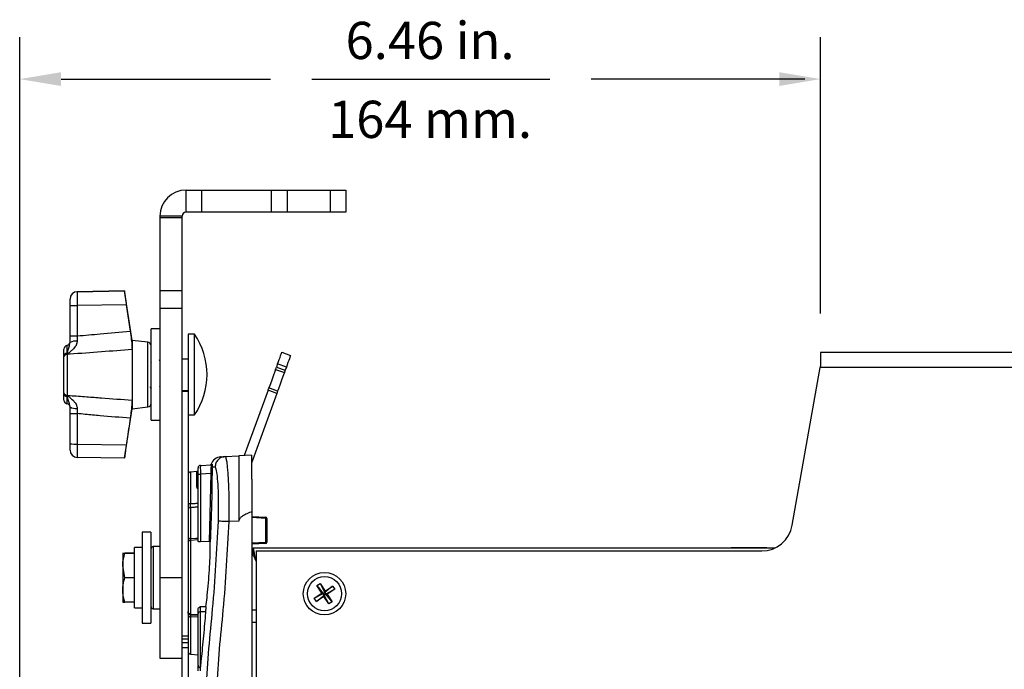
# Model space of a CAD drawing. Extents: x 2.7 to 49.8, y 1.1 to 35.9.
# Drawn here: x 2.7 to 10.7, y 18.6 to 23.9 of the extents above; entities that cross this region are included whole.
import ezdxf
from ezdxf.enums import TextEntityAlignment as Align

# ---------------------------------------------------------------- set-up
doc = ezdxf.new("R2010")
doc.units = 0
doc.header["$MEASUREMENT"] = 0
doc.layers.get('0').update_dxf_attribs({"linetype": 'CONTINUOUS'})
doc.layers.add('DIM', color=1, linetype='CONTINUOUS')
doc.styles.get("Standard").update_dxf_attribs({"font": 'SIMPLEX'})

msp = doc.modelspace()

# ---------------------------------------------------------------- linework, layer by layer
for p, q in [((4.079, 22.3311), (4.079, 22.5104)), ((4.079, 22.5104), (5.3685, 22.5104)), ((4.204, 22.5104), (4.204, 22.3311)), ((4.7685, 22.3311), (4.7685, 22.5104)), ((4.8935, 22.5104), (4.8935, 22.3311)), ((5.2435, 22.3311), (5.2435, 22.5104)), ((5.3685, 22.5104), (5.3685, 22.3311)), ((5.3685, 22.3311), (4.079, 22.3311)), ((4.0478, 22.2998), (3.8685, 22.2998)), ((3.8685, 22.2998), (3.8685, 18.7354)), ((4.0478, 22.2858), (3.8685, 22.2858)), ((4.0478, 18.4758), (4.0478, 22.2998)), ((3.5825, 21.6978), (3.2024, 21.6911)), ((3.2024, 21.691), (3.5825, 21.6976)), ((3.2024, 21.6911), (3.2024, 21.691)), ((3.6435, 21.2978), (3.5825, 21.6978)), ((3.5825, 21.6976), (3.5825, 21.6978)), ((3.8685, 21.7), (4.0478, 21.7)), ((3.1435, 21.2804), (3.1435, 21.6311)), ((3.5974, 21.5863), (3.2024, 21.5795)), ((3.2024, 21.5795), (3.2024, 21.3345)), ((3.5974, 21.5863), (3.6289, 21.3722)), ((4.0478, 21.5566), (3.8685, 21.5566)), ((3.8685, 21.3903), (3.7985, 21.3903)), ((3.7985, 20.6553), (3.7985, 21.3903)), ((3.2024, 21.3345), (3.2013, 21.2921)), ((3.7719, 21.2833), (3.6435, 21.2978)), ((3.6435, 21.2978), (3.6435, 20.7478)), ((3.7719, 20.7623), (3.7719, 21.2833)), ((4.1462, 21.3486), (4.0958, 21.3486)), ((4.0958, 21.3486), (4.0958, 18.4758)), ((4.1462, 20.697), (4.1462, 21.3486)), ((3.0935, 21.1777), (3.0935, 21.2283)), ((3.1185, 21.2579), (3.1185, 21.1937)), ((4.8522, 21.2032), (4.9224, 21.1776)), ((9.1958, 21.2011), (9.1958, 21.1011)), ((15.9358, 21.2011), (9.1958, 21.2011)), ((3.0935, 21.1685), (3.0935, 21.1722)), ((3.0935, 20.8768), (3.0935, 21.1647)), ((3.1185, 21.1937), (3.1212, 21.1887)), ((3.1212, 21.1887), (3.1212, 21.1854)), ((3.1212, 21.1854), (3.1212, 20.8555)), ((3.8685, 21.1343), (3.8651, 21.1404)), ((4.0478, 21.1504), (4.0958, 21.1504)), ((3.8013, 21.1136), (3.7974, 21.1206)), ((4.8019, 21.065), (4.8721, 21.0395)), ((4.818, 21.1092), (4.8087, 21.0838)), ((4.8087, 21.0838), (4.8789, 21.0583)), ((4.8882, 21.0837), (4.818, 21.1092)), ((4.8882, 21.0837), (4.8789, 21.0583)), ((8.9677, 19.8077), (9.1919, 21.0791)), ((15.9397, 21.0791), (9.1919, 21.0791)), ((3.8641, 20.9316), (3.8685, 20.9237)), ((4.0478, 20.8953), (4.0958, 20.8953)), ((4.0958, 20.8854), (4.0478, 20.8854)), ((4.7407, 20.897), (4.5488, 20.3697)), ((4.8109, 20.8714), (4.7407, 20.897)), ((4.8178, 20.8902), (4.7476, 20.9158)), ((3.0935, 20.8695), (3.0935, 20.8731)), ((3.0935, 20.8174), (3.0935, 20.8644)), ((3.1212, 20.8523), (3.1185, 20.8474)), ((3.1185, 20.8474), (3.1185, 20.7878)), ((3.1212, 20.8555), (3.1212, 20.8523)), ((4.8109, 20.8714), (4.6058, 20.3078)), ((3.1435, 20.4146), (3.1435, 20.7637)), ((3.2013, 20.7503), (3.2024, 20.708)), ((3.5825, 20.348), (3.6435, 20.7478)), ((3.6435, 20.7478), (3.7719, 20.7623)), ((3.2024, 20.708), (3.2024, 20.463)), ((3.7985, 20.6553), (3.8685, 20.6553)), ((4.0958, 20.697), (4.1462, 20.697)), ((3.2024, 20.463), (3.5974, 20.456)), ((3.5825, 20.3479), (3.2024, 20.3546)), ((4.3944, 20.3616), (4.5058, 20.3674)), ((4.6058, 20.3727), (4.5058, 20.3674)), ((4.1758, 19.6792), (4.1758, 20.2711)), ((4.1947, 20.2911), (4.2853, 20.2959)), ((4.314, 20.277), (4.2884, 20.2757)), ((4.1667, 20.2416), (4.114, 20.237)), ((4.114, 20.237), (4.114, 19.983)), ((4.1667, 20.1205), (4.1667, 20.2416)), ((4.1758, 20.2212), (4.1947, 20.2212)), ((4.283, 20.2258), (4.1947, 20.2212)), ((4.1947, 20.2212), (4.1947, 19.6742)), ((4.269, 19.6769), (4.283, 20.2258)), ((4.2887, 20.2258), (4.283, 20.2258)), ((4.6108, 20.1789), (4.6058, 20.1785)), ((4.114, 19.9509), (4.114, 19.7014)), ((4.6108, 19.9175), (4.6108, 18.4902)), ((4.6108, 19.8794), (4.7213, 19.8736)), ((4.7213, 19.8636), (4.6108, 19.8694)), ((4.7213, 19.6712), (4.7213, 19.8636)), ((4.7213, 19.8636), (4.7308, 19.8636)), ((4.7308, 19.8636), (4.7308, 19.6712)), ((4.5058, 19.8421), (4.4233, 19.8377)), ((3.7958, 19.7529), (3.7258, 19.7529)), ((3.7258, 19.7529), (3.7258, 19.0179)), ((3.7958, 19.7529), (3.7958, 19.0179)), ((3.7258, 19.6289), (3.6638, 19.6289)), ((3.6638, 19.1419), (3.6638, 19.6289)), ((3.8685, 19.6364), (3.8154, 19.6355)), ((3.8154, 19.6355), (3.8154, 19.1353)), ((4.1758, 19.6896), (4.1147, 19.6864)), ((4.1147, 19.6864), (4.1147, 19.092)), ((4.269, 19.6769), (4.1947, 19.6742)), ((4.6108, 19.6654), (4.7213, 19.6712)), ((4.7213, 19.6612), (4.6108, 19.6554)), ((4.6192, 19.6261), (8.8305, 19.6261)), ((4.6192, 19.5631), (4.6192, 19.6261)), ((4.7213, 19.6712), (4.7308, 19.6712)), ((8.4749, 19.6262), (8.4749, 19.6261)), ((8.7636, 19.6262), (8.4749, 19.6262)), ((8.5471, 19.6262), (8.5471, 19.6261)), ((8.6914, 19.6262), (8.6914, 19.6261)), ((8.7636, 19.6262), (8.7636, 19.6261)), ((3.5859, 19.5814), (3.5683, 19.5822)), ((3.5683, 19.5822), (3.5683, 19.1885)), ((3.6638, 19.5831), (3.5859, 19.5831)), ((3.6638, 19.5814), (3.5859, 19.5814)), ((4.6458, 19.6011), (4.6458, 17.6311)), ((4.6458, 19.6011), (8.7215, 19.6011)), ((3.5859, 19.3837), (3.5683, 19.4826)), ((4.6376, 19.5318), (4.6458, 19.518)), ((4.6458, 19.5318), (4.6376, 19.5318)), ((3.6638, 19.3837), (3.5859, 19.3837)), ((4.0478, 19.3854), (3.8685, 19.3854)), ((5.1343, 19.3217), (5.1604, 19.3387)), ((5.1743, 19.2606), (5.1343, 19.3217)), ((5.1343, 19.3217), (5.185, 19.2583)), ((5.1604, 19.3387), (5.2003, 19.2776)), ((5.1604, 19.3387), (5.198, 19.2668)), ((5.2614, 19.3175), (5.198, 19.2668)), ((5.2003, 19.2776), (5.2614, 19.3175)), ((5.2614, 19.3175), (5.2785, 19.2915)), ((5.1131, 19.2206), (5.1743, 19.2606)), ((5.1131, 19.2206), (5.185, 19.2583)), ((5.1301, 19.1946), (5.1131, 19.2206)), ((5.1301, 19.1946), (5.1935, 19.2453)), ((5.1913, 19.2345), (5.1301, 19.1946)), ((5.185, 19.2583), (5.1743, 19.2606)), ((5.185, 19.2583), (5.198, 19.2668)), ((5.1935, 19.2453), (5.185, 19.2583)), ((5.1913, 19.2345), (5.1935, 19.2453)), ((5.2312, 19.1734), (5.1913, 19.2345)), ((5.2066, 19.2538), (5.1935, 19.2453)), ((5.2312, 19.1734), (5.1935, 19.2453)), ((5.2003, 19.2776), (5.198, 19.2668)), ((5.198, 19.2668), (5.2066, 19.2538)), ((5.2785, 19.2915), (5.2066, 19.2538)), ((5.2066, 19.2538), (5.2173, 19.2515)), ((5.2573, 19.1904), (5.2066, 19.2538)), ((5.2785, 19.2915), (5.2173, 19.2515)), ((5.2173, 19.2515), (5.2573, 19.1904)), ((3.6638, 19.1877), (3.5859, 19.1877)), ((3.6638, 19.1419), (3.7258, 19.1419)), ((5.2573, 19.1904), (5.2312, 19.1734)), ((3.8154, 19.1353), (3.8685, 19.1344)), ((4.1758, 19.0662), (4.114, 19.0694)), ((4.114, 19.0694), (4.114, 18.7697)), ((4.1147, 19.092), (4.1154, 19.092)), ((4.1154, 19.0844), (4.1147, 19.0844)), ((4.1154, 19.0936), (4.1154, 19.0844)), ((4.1154, 19.092), (4.1758, 19.0894)), ((4.1758, 18.679), (4.1758, 19.0961)), ((4.194, 19.1092), (4.194, 18.6615)), ((4.6108, 19.1274), (4.6458, 19.1274)), ((3.7258, 19.0179), (3.7958, 19.0179)), ((4.6458, 19.0245), (4.6108, 19.0245)), ((4.0478, 18.9155), (4.0958, 18.9155)), ((4.0958, 18.8899), (4.0478, 18.8899)), ((4.0478, 18.8623), (4.0958, 18.8623)), ((4.0958, 18.8204), (4.0478, 18.8204)), ((4.114, 18.7697), (4.1758, 18.7643)), ((3.8685, 18.7354), (4.0478, 18.7354)), ((4.1943, 18.6615), (4.194, 18.6592)), ((4.194, 18.6615), (4.1943, 18.6615)), ((4.194, 18.6615), (4.194, 18.6592))]:
    msp.add_line(p, q)
at = {"flags": 128}
for points in [[(4.818, 21.1092), (4.8247, 21.1276), (4.8311, 21.1452), (4.837, 21.1614), (4.8422, 21.1757), (4.8464, 21.1874), (4.8496, 21.196), (4.8515, 21.2014), (4.8522, 21.2032)], [(4.9224, 21.1776), (4.9217, 21.1758), (4.9198, 21.1705), (4.9166, 21.1618), (4.9124, 21.1501), (4.9072, 21.1359), (4.9013, 21.1196), (4.8949, 21.102), (4.8882, 21.0837)], [(4.8019, 21.065), (4.7954, 21.047), (4.7819, 21.0101), (4.7676, 20.9707), (4.7541, 20.9338), (4.7476, 20.9158)], [(4.8019, 21.065), (4.8019, 21.0651), (4.8025, 21.0665), (4.8035, 21.0694), (4.805, 21.0735), (4.8068, 21.0784), (4.8087, 21.0838)], [(4.8789, 21.0583), (4.877, 21.0529), (4.8752, 21.0479), (4.8737, 21.0438), (4.8726, 21.041), (4.8721, 21.0396), (4.8721, 21.0395)], [(9.1958, 21.1011), (9.1945, 21.0938), (9.1932, 21.0864), (9.1919, 21.0791)], [(4.8721, 21.0395), (4.8655, 21.0215), (4.8521, 20.9846), (4.8378, 20.9451), (4.8243, 20.9082), (4.8178, 20.8902)], [(4.7407, 20.897), (4.7427, 20.9024), (4.7445, 20.9073), (4.746, 20.9114), (4.747, 20.9143), (4.7475, 20.9157), (4.7476, 20.9158)], [(4.8178, 20.8902), (4.8177, 20.8901), (4.8172, 20.8887), (4.8162, 20.8859), (4.8147, 20.8818), (4.8129, 20.8768), (4.8109, 20.8714)], [(4.1758, 20.1252), (4.1756, 20.1243), (4.1751, 20.1235), (4.1743, 20.1227), (4.1732, 20.122), (4.1718, 20.1214), (4.1702, 20.1209), (4.1685, 20.1206), (4.1667, 20.1205)], [(4.114, 19.7014), (4.1104, 19.7011), (4.1069, 19.7004), (4.1038, 19.6994), (4.101, 19.6981), (4.0988, 19.6966), (4.0972, 19.6949), (4.0961, 19.6931), (4.0958, 19.6912)], [(4.114, 19.7014), (4.1576, 19.7037), (4.1758, 19.7046)], [(4.0958, 19.0796), (4.0961, 19.0777), (4.0972, 19.0759), (4.0988, 19.0742), (4.101, 19.0727), (4.1038, 19.0714), (4.1069, 19.0704), (4.1104, 19.0697), (4.114, 19.0694)], [(4.1755, 19.0812), (4.1551, 19.0823), (4.1154, 19.0844)]]:
    msp.add_lwpolyline(points, dxfattribs=at)
for radius in [0.171, 0.1378]:
    msp.add_circle((5.1958, 19.2561), radius)
for centre, radius, start, end in [((4.079, 22.2998), 0.2106, 90, 180), ((4.079, 22.2998), 0.0313, 90, 180), ((3.2035, 21.6311), 0.06, 90.99666, 179.99755), ((3.2035, 21.6311), 0.06, 90.99666, 179.99755), ((3.1879, 22.6112), 1.0318, 267.53438, 270.80883), ((3.1135, 21.2874), 0.03, 279.59407, 0), ((3.1879, 22.3646), 1.0302, 267.53189, 270.81131), ((3.1878, 21.2102), 0.083, 80.63979, 122.30555), ((3.7685, 21.2535), 0.03, 0, 83.5584), ((3.6789, 21.0228), 0.5697, 325.11967, 34.88034), ((3.1235, 21.2283), 0.03, 99.59407, 180), ((3.1185, 21.1684), 0.0253, 90.02949, 171.38779), ((3.1187, 21.163), 0.0258, 84.27574, 167.79859), ((3.1189, 21.1596), 0.0259, 84.79715, 168.66232), ((3.1191, 20.8815), 0.026, 190.3358, 274.61205), ((3.1189, 20.8781), 0.0259, 191.13933, 275.13289), ((3.1188, 20.873), 0.0255, 187.80222, 269.29995), ((3.1235, 20.8174), 0.03, 180, 260.40593), ((3.1135, 20.7582), 0.03, 0, 80.40593), ((3.188, 20.8243), 0.0753, 233.71931, 280.18359), ((3.7685, 20.7921), 0.03, 276.4416, 0), ((3.1879, 21.7389), 1.031, 267.53313, 270.81007), ((3.1879, 21.4948), 1.0319, 267.53455, 270.80865), ((3.2035, 20.4146), 0.06, 180.00261, 269.00318), ((4.3627, 20.2748), 0.085, 93, 162.82072), ((4.1658, 20.2516), 0.01, 275, 0), ((4.1958, 20.2711), 0.02, 93, 180), ((4.2756, 20.3014), 0.006, 272.95451, 344.87924), ((4.2833, 20.277), 0.00526, 264.94144, 345.32395), ((4.2849, 20.3019), 0.006, 273.00209, 343.03866), ((4.1158, 20.2171), 0.02, 95, 180), ((4.1098, 20.0214), 0.0387, 248.70371, 276.26381), ((4.1148, 19.9318), 0.0191, 92.39792, 177.74), ((4.6734, 19.8686), 0.0481, 354.04582, 5.95418), ((4.7208, 19.8636), 0.01, 0, 87), ((8.7215, 19.8511), 0.25, 270, 350), ((3.8158, 19.6155), 0.02, 91, 180), ((4.1158, 19.6664), 0.02, 93, 180), ((4.6734, 19.6662), 0.0481, 354.04538, 5.95462), ((4.7208, 19.6712), 0.01, 273, 0), ((3.8158, 19.1553), 0.02, 180, 269), ((4.1924, 19.0923), 0.017, 84.30015, 167.04765), ((4.1158, 18.7897), 0.02, 180, 265), ((4.1944, 18.6801), 0.0186, 183.55497, 268.9151), ((4.1936, 18.6772), 0.018, 186.2304, 271.24946)]:
    msp.add_arc(centre, radius, start, end)
for centre, major_axis, ratio, start_param, end_param in [((3.2035, 21.5811), (-0.001, 0.11), 0.009652, 0.014285, 1.584777), ((3.2035, 20.4646), (0.0011, 0.11), 0.009381, 1.585235, 3.155726), ((4.1958, 20.2211), (-0.001, 0.07), 0.014912, 0.000558, 1.568616)]:
    msp.add_ellipse(centre, major_axis=major_axis, ratio=ratio, start_param=start_param, end_param=end_param)
for points, knots in [([(3.5825, 21.6976), (3.5826, 21.6962), (3.5829, 21.6934), (3.5853, 21.6742), (3.5889, 21.6462), (3.5931, 21.6151), (3.5962, 21.5946), (3.5974, 21.5863)], [0, 0, 0, 0, 0.213127, 0.426228, 0.640043, 0.855184, 1, 1, 1, 1]), ([(3.2024, 21.3345), (3.2635, 21.34), (3.4057, 21.3527), (3.5478, 21.3651), (3.6289, 21.3722)], [0, 0, 0, 0, 0.4298182, 1, 1, 1, 1]), ([(3.6289, 21.3722), (3.632, 21.35), (3.6381, 21.3055), (3.6429, 21.2553), (3.6434, 21.2316), (3.6435, 21.2239)], [0, 0, 0, 0, 0.403003, 0.806112, 1, 1, 1, 1]), ([(3.1185, 21.1937), (3.119, 21.1952), (3.1231, 21.2084), (3.1306, 21.2315), (3.1405, 21.2557), (3.1427, 21.2738), (3.1435, 21.2804)], [0, 0, 0, 0, 0.0470171, 0.4227028, 0.7914009, 1, 1, 1, 1]), ([(3.2013, 21.2921), (3.1999, 21.2825), (3.1981, 21.2708), (3.1856, 21.2457), (3.167, 21.2241), (3.1414, 21.2028), (3.1274, 21.193), (3.1212, 21.1887)], [0, 0, 0, 0, 0.205534, 0.253586, 0.611583, 0.828797, 1, 1, 1, 1]), ([(3.6435, 21.2239), (3.5615, 21.2178), (3.3948, 21.2055), (3.2207, 21.1927), (3.1286, 21.1859), (3.1212, 21.1854)], [0, 0, 0, 0, 0.471045, 0.957332, 1, 1, 1, 1]), ([(3.7892, 20.9246), (3.7904, 20.9225), (3.7941, 20.9159), (3.7977, 20.9093), (3.8002, 20.9049)], [0, 0, 0, 0, 0.323408, 1, 1, 1, 1]), ([(3.1435, 20.7637), (3.1427, 20.77), (3.1405, 20.7876), (3.1306, 20.8108), (3.1231, 20.8332), (3.119, 20.846), (3.1185, 20.8474)], [0, 0, 0, 0, 0.208597, 0.577296, 0.952982, 1, 1, 1, 1]), ([(3.1212, 20.8555), (3.1286, 20.855), (3.181, 20.8511), (3.2731, 20.8442), (3.4398, 20.8318), (3.5615, 20.8227), (3.6435, 20.8166)], [0, 0, 0, 0, 0.042668, 0.300818, 0.528955, 1, 1, 1, 1]), ([(3.1212, 20.8523), (3.1274, 20.8481), (3.1414, 20.8384), (3.167, 20.8176), (3.1856, 20.7963), (3.1981, 20.7715), (3.1999, 20.7598), (3.2013, 20.7503)], [0, 0, 0, 0, 0.171203, 0.3884167, 0.746413, 0.7944657, 1, 1, 1, 1]), ([(3.6435, 20.8166), (3.6428, 20.7992), (3.6416, 20.7655), (3.6348, 20.7116), (3.6303, 20.6799), (3.6289, 20.6701)], [0, 0, 0, 0, 0.422339, 0.820211, 1, 1, 1, 1]), ([(3.6289, 20.6701), (3.5478, 20.6772), (3.4271, 20.6878), (3.2849, 20.7005), (3.2238, 20.7061), (3.2024, 20.708)], [0, 0, 0, 0, 0.5701817, 0.8495951, 1, 1, 1, 1]), ([(3.6289, 20.6701), (3.6206, 20.6132), (3.6102, 20.5419), (3.5995, 20.4706), (3.5974, 20.456)], [0, 0, 0, 0, 0.795977, 1, 1, 1, 1]), ([(3.5974, 20.456), (3.5956, 20.4436), (3.5919, 20.4188), (3.5875, 20.386), (3.5843, 20.3616), (3.5827, 20.3492), (3.5826, 20.3482), (3.5825, 20.3479)], [0, 0, 0, 0, 0.216912, 0.433857, 0.649987, 0.864733, 1, 1, 1, 1]), ([(4.3944, 20.3616), (4.3837, 20.3598), (4.3624, 20.3563), (4.336, 20.3366), (4.3176, 20.3092), (4.3152, 20.2878), (4.314, 20.277)], [0, 0, 0, 0, 0.249999, 0.5, 0.749999, 1, 1, 1, 1]), ([(4.3616, 20.3599), (4.3608, 20.3598), (4.3592, 20.3597), (4.3705, 20.3603), (4.3864, 20.3612), (4.3944, 20.3616)], [0, 0, 0, 0, 0.310162, 0.655012, 1, 1, 1, 1]), ([(4.3944, 20.3616), (4.3944, 20.3616), (4.403, 20.3616), (4.3965, 20.3563), (4.4057, 20.332), (4.4098, 20.2947), (4.4142, 20.2498), (4.4181, 20.1932), (4.4222, 20.1087), (4.4257, 19.9886), (4.4233, 19.888), (4.4233, 19.8377), (4.4233, 19.8377)], [0, 0, 0, 0, 0.000003, 0.128358, 0.256508, 0.351802, 0.447039, 0.543651, 0.640282, 0.819185, 0.999997, 1, 1, 1, 1]), ([(4.5058, 20.3674), (4.5058, 20.3659), (4.5058, 20.3629), (4.5058, 20.3361), (4.5058, 20.2914), (4.5058, 20.226), (4.5058, 20.1442), (4.5058, 20.05), (4.5058, 19.9478), (4.5058, 19.8779), (4.5058, 19.8421)], [0, 0, 0, 0, 0.127591, 0.248975, 0.375653, 0.499239, 0.622609, 0.749092, 0.871391, 1, 1, 1, 1]), ([(4.6058, 20.3727), (4.6058, 20.3709), (4.6058, 20.3673), (4.6058, 20.3376), (4.6058, 20.2956), (4.6058, 20.2458), (4.6058, 20.2018), (4.6058, 20.1785)], [0, 0, 0, 0, 0.236233, 0.481259, 0.644097, 0.811549, 1, 1, 1, 1]), ([(4.2829, 20.2718), (4.2831, 20.2772), (4.2836, 20.2879), (4.2855, 20.295), (4.2853, 20.2956), (4.2853, 20.2959)], [0, 0, 0, 0, 0.392942, 0.785627, 1, 1, 1, 1]), ([(4.283, 20.2258), (4.283, 20.2269), (4.2831, 20.2357), (4.2832, 20.2526), (4.283, 20.2654), (4.2829, 20.2718)], [0, 0, 0, 0, 0.062616, 0.531329, 1, 1, 1, 1]), ([(4.2907, 20.3001), (4.2907, 20.2999), (4.2909, 20.2992), (4.2891, 20.2922), (4.2887, 20.2812), (4.2884, 20.2757)], [0, 0, 0, 0, 0.217193, 0.612091, 1, 1, 1, 1]), ([(4.2884, 20.2757), (4.2885, 20.2688), (4.2887, 20.2549), (4.2887, 20.2365), (4.2887, 20.2269), (4.2887, 20.2258)], [0, 0, 0, 0, 0.4686763, 0.937393, 1, 1, 1, 1]), ([(4.3399, 19.8405), (4.3409, 19.8839), (4.3429, 19.9689), (4.3403, 20.0901), (4.3339, 20.1896), (4.3264, 20.2453), (4.3202, 20.2701), (4.3164, 20.2767), (4.3144, 20.277), (4.314, 20.277)], [0, 0, 0, 0, 0.185004, 0.36214, 0.549088, 0.736186, 0.851373, 0.966706, 1, 1, 1, 1]), ([(4.2887, 20.2258), (4.2886, 20.2218), (4.2885, 20.2018), (4.2877, 20.1178), (4.2851, 19.9382), (4.2786, 19.7747), (4.2746, 19.6751)], [0, 0, 0, 0, 0.021784, 0.10892, 0.457471, 1, 1, 1, 1]), ([(4.6108, 20.1789), (4.6108, 20.1598), (4.6108, 20.0977), (4.6108, 20.0066), (4.6108, 19.9362), (4.6108, 19.9175)], [0, 0, 0, 0, 0.2448937, 0.7987915, 1, 1, 1, 1]), ([(4.1758, 20.0997), (4.1736, 20.1023), (4.1707, 20.1055), (4.1676, 20.1126), (4.1671, 20.1169), (4.1667, 20.1205)], [0, 0, 0, 0, 0.421602, 0.531333, 1, 1, 1, 1]), ([(4.114, 19.983), (4.1139, 19.9795), (4.1137, 19.9725), (4.1136, 19.9627), (4.1137, 19.9551), (4.1139, 19.9522), (4.114, 19.9509)], [0, 0, 0, 0, 0.262704, 0.524931, 0.786594, 1, 1, 1, 1]), ([(4.114, 19.983), (4.124, 19.9835), (4.1446, 19.9844), (4.1652, 19.9854), (4.1758, 19.9859)], [0, 0, 0, 0, 0.485041, 1, 1, 1, 1]), ([(4.1758, 19.9543), (4.1652, 19.9537), (4.1446, 19.9526), (4.124, 19.9514), (4.114, 19.9509)], [0, 0, 0, 0, 0.514956, 1, 1, 1, 1]), ([(4.6108, 19.9175), (4.5972, 19.9124), (4.5711, 19.9027), (4.5396, 19.8864), (4.5192, 19.8706), (4.5095, 19.8578), (4.5061, 19.8484), (4.5059, 19.8435), (4.5058, 19.8421)], [0, 0, 0, 0, 0.32238, 0.615976, 0.784223, 0.89012, 0.968289, 1, 1, 1, 1]), ([(4.2438, 18.4937), (4.2494, 18.6004), (4.2606, 18.8142), (4.3098, 19.2618), (4.3276, 19.6046), (4.3399, 19.8405)], [0, 0, 0, 0, 0.237511, 0.475353, 1, 1, 1, 1]), ([(4.4233, 19.8377), (4.411, 19.6001), (4.3932, 19.2565), (4.3439, 18.8088), (4.3328, 18.5968), (4.3273, 18.4907)], [0, 0, 0, 0, 0.528413, 0.764144, 1, 1, 1, 1]), ([(4.4233, 19.8377), (4.413, 19.8381), (4.3923, 19.8388), (4.3658, 19.8397), (4.3462, 19.8403), (4.342, 19.8405), (4.3399, 19.8405)], [0, 0, 0, 0, 0.249999, 0.500001, 0.750001, 1, 1, 1, 1]), ([(4.114, 19.7014), (4.114, 19.6986), (4.114, 19.693), (4.1143, 19.6875), (4.1146, 19.6868), (4.1147, 19.6864)], [0, 0, 0, 0, 0.325931, 0.652173, 1, 1, 1, 1]), ([(4.1947, 19.6742), (4.1926, 19.6742), (4.1883, 19.6741), (4.1827, 19.675), (4.1785, 19.6763), (4.1761, 19.6778), (4.1759, 19.6788), (4.1758, 19.6792)], [0, 0, 0, 0, 0.208378, 0.416612, 0.62892, 0.851109, 1, 1, 1, 1]), ([(4.2401, 19.1537), (4.2428, 19.1755), (4.2485, 19.2223), (4.258, 19.3172), (4.2663, 19.4224), (4.2719, 19.524), (4.2747, 19.6094), (4.275, 19.6556), (4.2747, 19.6718), (4.2746, 19.6751)], [0, 0, 0, 0, 0.142802, 0.306622, 0.470426, 0.633518, 0.795921, 0.958138, 1, 1, 1, 1]), ([(4.2746, 19.6751), (4.2745, 19.6754), (4.2744, 19.6759), (4.2733, 19.6765), (4.2717, 19.6769), (4.2701, 19.677), (4.2693, 19.677), (4.269, 19.6769)], [0, 0, 0, 0, 0.238944, 0.478404, 0.705294, 0.918796, 1, 1, 1, 1]), ([(4.6376, 19.5318), (4.6361, 19.5442), (4.633, 19.5689), (4.6284, 19.6), (4.6238, 19.6218), (4.6208, 19.6246), (4.6192, 19.6261)], [0, 0, 0, 0, 0.250001, 0.5, 0.750001, 1, 1, 1, 1]), ([(3.5683, 19.5822), (3.5683, 19.5823), (3.5686, 19.5825), (3.5776, 19.5828), (3.5859, 19.5831)], [0, 0, 0, 0, 0.070201, 1, 1, 1, 1]), ([(3.5683, 19.4826), (3.5683, 19.4849), (3.5686, 19.5183), (3.5776, 19.551), (3.5859, 19.5814)], [0, 0, 0, 0, 0.0702, 1, 1, 1, 1]), ([(4.6376, 19.5318), (4.6361, 19.5359), (4.633, 19.5441), (4.6284, 19.5544), (4.6238, 19.5617), (4.6208, 19.5626), (4.6192, 19.5631)], [0, 0, 0, 0, 0.2500019, 0.5000019, 0.7500002, 1, 1, 1, 1]), ([(3.5683, 19.2857), (3.5706, 19.3123), (3.5734, 19.3455), (3.5838, 19.3774), (3.5859, 19.3837)], [0, 0, 0, 0, 0.801725, 1, 1, 1, 1]), ([(3.5859, 19.1877), (3.5786, 19.2129), (3.5693, 19.2452), (3.5685, 19.2784), (3.5683, 19.2857)], [0, 0, 0, 0, 0.77813, 1, 1, 1, 1]), ([(3.5683, 19.1885), (3.5683, 19.1885), (3.5686, 19.1882), (3.5776, 19.188), (3.5859, 19.1877)], [0, 0, 0, 0, 0.070201, 1, 1, 1, 1]), ([(4.1758, 19.1312), (4.1761, 19.1331), (4.1771, 19.1381), (4.1844, 19.1455), (4.1913, 19.1506), (4.1947, 19.1531), (4.1947, 19.1531)], [0, 0, 0, 0, 0.234541, 0.626736, 0.99509, 1, 1, 1, 1]), ([(4.1947, 19.1531), (4.1946, 19.1514), (4.1943, 19.1473), (4.1939, 19.1386), (4.1937, 19.1282), (4.1938, 19.1177), (4.1939, 19.1121), (4.194, 19.1092)], [0, 0, 0, 0, 0.15022, 0.363086, 0.575206, 0.787486, 1, 1, 1, 1]), ([(4.1947, 19.1531), (4.1975, 19.1532), (4.2126, 19.1534), (4.2277, 19.1535), (4.2401, 19.1537)], [0, 0, 0, 0, 0.183528, 1, 1, 1, 1]), ([(4.2401, 19.1537), (4.2398, 19.1511), (4.2391, 19.1459), (4.238, 19.1356), (4.237, 19.1249), (4.2363, 19.1161), (4.236, 19.1117), (4.2359, 19.1101)], [0, 0, 0, 0, 0.220212, 0.440478, 0.659208, 0.874878, 1, 1, 1, 1]), ([(4.1147, 19.092), (4.1126, 19.0924), (4.1083, 19.093), (4.1027, 19.0967), (4.0984, 19.1019), (4.0962, 19.1076), (4.0958, 19.1115), (4.0958, 19.1131), (4.0958, 19.1132)], [0, 0, 0, 0, 0.205925, 0.411598, 0.623592, 0.848489, 0.992941, 1, 1, 1, 1]), ([(4.1147, 19.0844), (4.1126, 19.0847), (4.1082, 19.0854), (4.1026, 19.0889), (4.0983, 19.094), (4.0962, 19.0994), (4.0958, 19.1029), (4.0958, 19.1043), (4.0958, 19.1044)], [0, 0, 0, 0, 0.2121339, 0.4241125, 0.6403129, 0.8646813, 0.9919541, 1, 1, 1, 1]), ([(4.1147, 19.0844), (4.1146, 19.0841), (4.1143, 19.0834), (4.1141, 19.0781), (4.1141, 19.0723), (4.114, 19.0694)], [0, 0, 0, 0, 0.328269, 0.655915, 1, 1, 1, 1]), ([(4.1758, 19.0961), (4.1758, 19.1008), (4.1758, 19.1101), (4.1758, 19.123), (4.1758, 19.1299), (4.1758, 19.1312)], [0, 0, 0, 0, 0.449325, 0.898685, 1, 1, 1, 1]), ([(4.2359, 19.1101), (4.2253, 19.1099), (4.2114, 19.1096), (4.1974, 19.1093), (4.194, 19.1092)], [0, 0, 0, 0, 0.758564, 1, 1, 1, 1]), ([(4.2359, 19.1101), (4.2347, 19.0939), (4.2316, 19.0511), (4.2244, 18.9671), (4.2148, 18.8658), (4.2055, 18.7709), (4.1986, 18.7012), (4.1955, 18.6726), (4.1943, 18.6615)], [0, 0, 0, 0, 0.116506, 0.306555, 0.49658, 0.690847, 0.879569, 1, 1, 1, 1]), ([(4.1758, 18.6343), (4.1758, 18.6387), (4.1758, 18.6488), (4.1758, 18.6637), (4.1758, 18.6714), (4.1758, 18.6752)], [0, 0, 0, 0, 0.281535, 0.640634, 1, 1, 1, 1]), ([(4.194, 18.6592), (4.1939, 18.6579), (4.1936, 18.6543), (4.193, 18.6465), (4.1925, 18.6391), (4.1922, 18.635), (4.1922, 18.6345)], [0, 0, 0, 0, 0.214816, 0.576991, 0.938323, 1, 1, 1, 1])]:
    msp.add_open_spline(points, degree=3, knots=knots)
at = {"layer": 'DIM'}
for p, q in [((2.7377, 16.6052), (2.7377, 23.7431)), ((9.1958, 21.5146), (9.1958, 23.7431)), ((3.071, 23.4048), (4.7591, 23.4048)), ((5.093, 23.4048), (7.0131, 23.4048)), ((9.07, 23.4048), (7.347, 23.4048))]:
    msp.add_line(p, q, dxfattribs=at)
for points in [[(3.071, 23.3493), (3.071, 23.4604), (2.7377, 23.4048)], [(8.8625, 23.3493), (8.8625, 23.4604), (9.1958, 23.4048)]]:
    msp.add_solid(points, dxfattribs=at)

# ---------------------------------------------------------------- texts
at = {"layer": 'DIM', "oblique": 15}
for s, p in [('6.46 in.', (6.0469, 23.5665)), ('164 mm.', (6.0469, 22.9303))]:
    msp.add_text(s, height=0.3, dxfattribs=at).set_placement(p, align=Align.CENTER)

doc.saveas('drawing.dxf')
